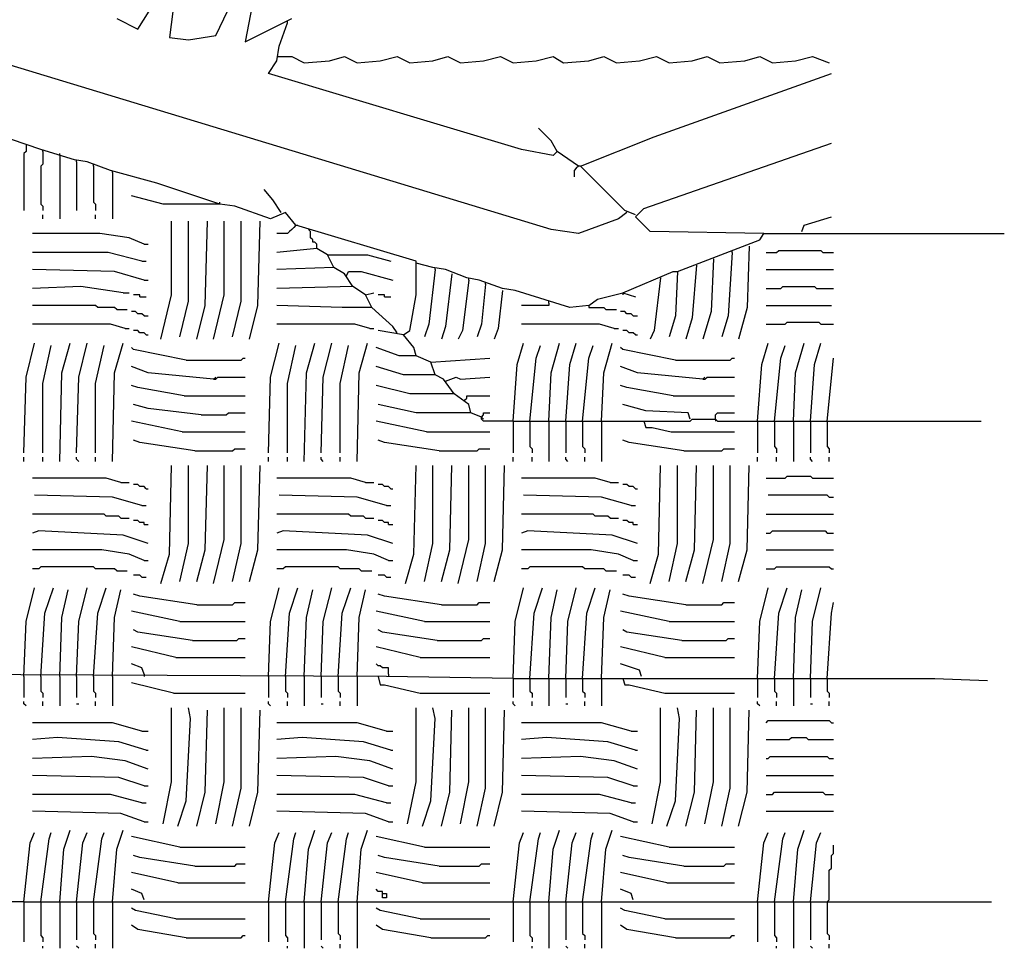
# Model space of a CAD drawing. Extents: x 0.16 to 7.56, y 0.46 to 9.88.
# Drawn here: x 4.8 to 6.22, y 5.22 to 6.56 of the extents above; entities that cross this region are included whole.
import ezdxf

# ---------------------------------------------------------------- set-up
doc = ezdxf.new("R2010")
doc.units = 0
doc.header["$MEASUREMENT"] = 0
doc.layers.add('PFV', color=7, linetype='Continuous')

msp = doc.modelspace()

# ---------------------------------------------------------------- linework, layer by layer
at = {"layer": 'PFV', "color": 0}
for points in [[(5.027273, 6.624242, 0), (5.015152, 6.530303, 0), (5.042424, 6.527273, 0), (5.081818, 6.533333, 0), (5.145455, 6.666667, 0)], [(5.151515, 6.666667, 0), (5.124242, 6.524242, 0), (5.190909, 6.557576, 0)], [(4.939394, 6.557576, 0), (4.969697, 6.542424, 0), (5.021212, 6.624242, 0)], [(5.184848, 6.551515, 0), (5.184848, 6.554545, 0)], [(5.60303, 6.345455, 0), (5.572727, 6.366667, 0), (5.566667, 6.360606, 0), (5.521212, 6.369697, 0), (5.157576, 6.478788, 0), (5.169697, 6.49697, 0), (5.172727, 6.518182, 0), (5.184848, 6.551515, 0)], [(5.672727, 6.278788, 0), (5.660606, 6.269697, 0), (5.60303, 6.248485, 0), (5.563636, 6.254545, 0), (4.645455, 6.533333, 0), (4.593939, 6.533333, 0)], [(5.169697, 6.50303, 0), (5.190909, 6.50303, 0), (5.209091, 6.493939, 0), (5.245455, 6.49697, 0), (5.266667, 6.50303, 0), (5.284848, 6.493939, 0), (5.318182, 6.49697, 0), (5.342424, 6.50303, 0), (5.360606, 6.493939, 0), (5.393939, 6.49697, 0), (5.415152, 6.50303, 0), (5.433333, 6.493939, 0), (5.466667, 6.49697, 0), (5.490909, 6.50303, 0), (5.509091, 6.493939, 0), (5.542424, 6.49697, 0), (5.566667, 6.50303, 0), (5.581818, 6.493939, 0), (5.618182, 6.49697, 0), (5.639394, 6.50303, 0), (5.657576, 6.493939, 0), (5.690909, 6.49697, 0), (5.715152, 6.50303, 0), (5.733333, 6.493939, 0), (5.766667, 6.49697, 0), (5.787879, 6.50303, 0), (5.806061, 6.493939, 0), (5.842424, 6.49697, 0), (5.863636, 6.50303, 0), (5.881818, 6.493939, 0), (5.915152, 6.49697, 0), (5.939394, 6.50303, 0), (5.963636, 6.493939, 0)], [(5.684848, 6.275758, 0), (5.669697, 6.281818, 0), (5.630303, 6.321212, 0), (5.606061, 6.345455, 0), (5.712121, 6.387879, 0), (5.966667, 6.478788, 0)], [(5.369697, 6.072727, 0), (5.366667, 6.084848, 0), (5.351515, 6.10303, 0), (5.360606, 6.109091, 0), (5.369697, 6.160606, 0), (5.369697, 6.209091, 0), (5.19697, 6.260606, 0), (5.181818, 6.278788, 0), (5.160606, 6.269697, 0), (5.109091, 6.287879, 0), (5.087879, 6.290909, 0), (4.99697, 6.321212, 0), (4.930303, 6.339394, 0), (4.89697, 6.351515, 0), (4.878788, 6.354545, 0), (4.830303, 6.369697, 0), (4.766667, 6.390909, 0), (4.739394, 6.39697, 0), (4.666667, 6.421212, 0), (4.639394, 6.427273, 0), (4.593939, 6.427273, 0)], [(5.572727, 6.366667, 0), (5.563636, 6.381818, 0), (5.545455, 6.4, 0)], [(4.809091, 6.375758, 0), (4.809091, 6.366667, 0), (4.806061, 6.363636, 0), (4.806061, 6.281818, 0)], [(4.833333, 6.366667, 0), (4.833333, 6.369697, 0)], [(5.869697, 6.248485, 0), (5.706061, 6.251515, 0), (5.684848, 6.272727, 0), (5.69697, 6.284848, 0), (5.966667, 6.378788, 0)], [(4.833333, 6.366667, 0), (4.833333, 6.348485, 0), (4.830303, 6.345455, 0), (4.830303, 6.290909, 0), (4.833333, 6.287879, 0), (4.833333, 6.281818, 0)], [(4.857576, 6.360606, 0), (4.857576, 6.363636, 0)], [(4.857576, 6.360606, 0), (4.857576, 6.269697, 0)], [(4.881818, 6.351515, 0), (4.881818, 6.354545, 0)], [(4.881818, 6.351515, 0), (4.881818, 6.281818, 0)], [(4.906061, 6.345455, 0), (4.906061, 6.348485, 0)], [(4.906061, 6.345455, 0), (4.906061, 6.293939, 0), (4.909091, 6.290909, 0), (4.909091, 6.281818, 0)], [(5.60303, 6.345455, 0), (5.6, 6.342424, 0), (5.59697, 6.339394, 0), (5.59697, 6.330303, 0)], [(5.606061, 6.345455, 0), (5.60303, 6.345455, 0)], [(5.606061, 6.345455, 0), (5.609091, 6.342424, 0)], [(4.933333, 6.336364, 0), (4.933333, 6.339394, 0)], [(4.933333, 6.336364, 0), (4.933333, 6.269697, 0)], [(5.175758, 6.278788, 0), (5.163636, 6.29697, 0), (5.151515, 6.312121, 0)], [(5.087879, 6.290909, 0), (5.006061, 6.290909, 0), (4.960606, 6.30303, 0)], [(5.087879, 6.290909, 0), (5.087879, 6.293939, 0)], [(4.833333, 6.269697, 0), (4.833333, 6.275758, 0)], [(4.909091, 6.269697, 0), (4.909091, 6.275758, 0)], [(5.924242, 6.251515, 0), (5.927273, 6.260606, 0), (5.966667, 6.272727, 0)], [(5.00303, 6.09697, 0), (5.018182, 6.160606, 0), (5.018182, 6.266667, 0)], [(5.030303, 6.1, 0), (5.042424, 6.151515, 0), (5.042424, 6.266667, 0)], [(5.054545, 6.09697, 0), (5.066667, 6.145455, 0), (5.069697, 6.266667, 0)], [(5.078788, 6.09697, 0), (5.093939, 6.160606, 0), (5.093939, 6.266667, 0)], [(5.106061, 6.1, 0), (5.118182, 6.151515, 0), (5.118182, 6.266667, 0)], [(5.130303, 6.09697, 0), (5.142424, 6.145455, 0), (5.145455, 6.266667, 0)], [(5.19697, 6.260606, 0), (5.193939, 6.257576, 0), (5.190909, 6.254545, 0), (5.187879, 6.251515, 0), (5.184848, 6.248485, 0), (5.169697, 6.248485, 0)], [(5.19697, 6.260606, 0), (5.2, 6.260606, 0)], [(4.978788, 6.233333, 0), (4.957576, 6.242424, 0), (4.915152, 6.248485, 0), (4.818182, 6.248485, 0)], [(5.218182, 6.251515, 0), (5.215152, 6.254545, 0)], [(5.227273, 6.227273, 0), (5.227273, 6.233333, 0), (5.224242, 6.236364, 0), (5.221212, 6.236364, 0), (5.221212, 6.239394, 0), (5.218182, 6.242424, 0), (5.218182, 6.251515, 0)], [(5.745455, 6.193939, 0), (5.863636, 6.239394, 0), (5.869697, 6.248485, 0), (6.215152, 6.248485, 0)], [(4.978788, 6.233333, 0), (4.984848, 6.233333, 0)], [(5.242424, 6.218182, 0), (5.227273, 6.227273, 0), (5.169697, 6.221212, 0)], [(5.848485, 6.230303, 0), (5.845455, 6.142424, 0), (5.833333, 6.09697, 0)], [(4.975758, 6.209091, 0), (4.927273, 6.221212, 0), (4.818182, 6.221212, 0)], [(5.251515, 6.2, 0), (5.242424, 6.218182, 0), (5.3, 6.218182, 0), (5.333333, 6.209091, 0)], [(5.824242, 6.221212, 0), (5.818182, 6.130303, 0), (5.809091, 6.1, 0)], [(5.824242, 6.221212, 0), (5.824242, 6.224242, 0)], [(5.872727, 6.221212, 0), (5.887879, 6.221212, 0), (5.890909, 6.224242, 0), (5.951515, 6.224242, 0), (5.954545, 6.221212, 0), (5.969697, 6.221212, 0)], [(4.975758, 6.209091, 0), (4.981818, 6.209091, 0)], [(5.278788, 6.172727, 0), (5.266667, 6.190909, 0), (5.251515, 6.2, 0), (5.169697, 6.19697, 0)], [(5.618182, 6.145455, 0), (5.590909, 6.142424, 0), (5.512121, 6.166667, 0), (5.493939, 6.169697, 0), (5.460606, 6.181818, 0), (5.442424, 6.184848, 0), (5.412121, 6.19697, 0), (5.393939, 6.2, 0), (5.369697, 6.206061, 0)], [(5.39697, 6.19697, 0), (5.39697, 6.2, 0)], [(5.772727, 6.20303, 0), (5.766667, 6.127273, 0), (5.757576, 6.09697, 0)], [(5.79697, 6.212121, 0), (5.793939, 6.136364, 0), (5.781818, 6.09697, 0)], [(4.978788, 6.181818, 0), (4.936364, 6.193939, 0), (4.818182, 6.19697, 0)], [(5.269697, 6.187879, 0), (5.272727, 6.193939, 0), (5.290909, 6.193939, 0), (5.336364, 6.181818, 0)], [(5.39697, 6.19697, 0), (5.387879, 6.118182, 0), (5.381818, 6.1, 0)], [(5.421212, 6.190909, 0), (5.412121, 6.115152, 0), (5.406061, 6.09697, 0)], [(5.445455, 6.181818, 0), (5.445455, 6.184848, 0)], [(5.666667, 6.163636, 0), (5.739394, 6.193939, 0), (5.745455, 6.193939, 0), (5.742424, 6.130303, 0), (5.733333, 6.1, 0)], [(5.721212, 6.184848, 0), (5.712121, 6.109091, 0), (5.706061, 6.09697, 0)], [(5.872727, 6.19697, 0), (5.969697, 6.19697, 0)], [(4.948485, 6.163636, 0), (4.887879, 6.172727, 0), (4.818182, 6.169697, 0)], [(4.978788, 6.181818, 0), (4.984848, 6.181818, 0)], [(5.29697, 6.160606, 0), (5.278788, 6.172727, 0), (5.169697, 6.169697, 0)], [(5.445455, 6.181818, 0), (5.436364, 6.109091, 0), (5.430303, 6.09697, 0)], [(5.469697, 6.175758, 0), (5.463636, 6.118182, 0), (5.457576, 6.1, 0)], [(5.469697, 6.175758, 0), (5.469697, 6.178788, 0)], [(5.872727, 6.169697, 0), (5.893939, 6.169697, 0), (5.89697, 6.172727, 0), (5.942424, 6.172727, 0), (5.945455, 6.169697, 0), (5.969697, 6.169697, 0)], [(4.948485, 6.163636, 0), (4.957576, 6.163636, 0)], [(4.972727, 6.157576, 0), (4.972727, 6.160606, 0), (4.963636, 6.160606, 0)], [(4.972727, 6.157576, 0), (4.981818, 6.157576, 0)], [(5.306061, 6.142424, 0), (5.29697, 6.160606, 0), (5.309091, 6.163636, 0)], [(5.324242, 6.157576, 0), (5.324242, 6.160606, 0), (5.315152, 6.160606, 0)], [(5.324242, 6.157576, 0), (5.333333, 6.157576, 0)], [(5.493939, 6.166667, 0), (5.487879, 6.112121, 0), (5.481818, 6.09697, 0)], [(5.618182, 6.145455, 0), (5.630303, 6.154545, 0), (5.666667, 6.163636, 0), (5.684848, 6.157576, 0)], [(5.666667, 6.163636, 0), (5.666667, 6.160606, 0)], [(4.939394, 6.139394, 0), (4.936364, 6.142424, 0), (4.912121, 6.142424, 0), (4.909091, 6.145455, 0), (4.818182, 6.145455, 0)], [(5.342424, 6.106061, 0), (5.336364, 6.115152, 0), (5.306061, 6.142424, 0), (5.263636, 6.142424, 0), (5.169697, 6.145455, 0)], [(5.560606, 6.148485, 0), (5.560606, 6.145455, 0), (5.521212, 6.145455, 0)], [(5.560606, 6.148485, 0), (5.560606, 6.151515, 0)], [(5.618182, 6.145455, 0), (5.618182, 6.142424, 0), (5.639394, 6.142424, 0), (5.642424, 6.139394, 0), (5.657576, 6.139394, 0)], [(5.872727, 6.145455, 0), (5.966667, 6.145455, 0)], [(4.939394, 6.139394, 0), (4.954545, 6.139394, 0)], [(4.978788, 6.130303, 0), (4.975758, 6.133333, 0), (4.969697, 6.133333, 0), (4.966667, 6.136364, 0), (4.960606, 6.136364, 0)], [(4.978788, 6.130303, 0), (4.984848, 6.130303, 0)], [(5.681818, 6.130303, 0), (5.678788, 6.133333, 0), (5.672727, 6.133333, 0), (5.669697, 6.136364, 0), (5.663636, 6.136364, 0)], [(5.681818, 6.130303, 0), (5.687879, 6.130303, 0)], [(4.951515, 6.112121, 0), (4.930303, 6.118182, 0), (4.818182, 6.118182, 0)], [(5.30303, 6.112121, 0), (5.281818, 6.118182, 0), (5.169697, 6.118182, 0)], [(5.654545, 6.112121, 0), (5.633333, 6.118182, 0), (5.521212, 6.118182, 0)], [(5.872727, 6.118182, 0), (5.9, 6.118182, 0), (5.90303, 6.121212, 0), (5.948485, 6.121212, 0), (5.951515, 6.118182, 0), (5.969697, 6.118182, 0)], [(4.951515, 6.112121, 0), (4.957576, 6.112121, 0)], [(4.981818, 6.10303, 0), (4.978788, 6.106061, 0), (4.972727, 6.106061, 0), (4.969697, 6.109091, 0), (4.963636, 6.109091, 0)], [(4.981818, 6.10303, 0), (4.984848, 6.10303, 0)], [(5.30303, 6.112121, 0), (5.309091, 6.112121, 0)], [(5.351515, 6.10303, 0), (5.315152, 6.109091, 0)], [(5.654545, 6.112121, 0), (5.660606, 6.112121, 0)], [(5.684848, 6.10303, 0), (5.681818, 6.106061, 0), (5.675758, 6.106061, 0), (5.672727, 6.109091, 0), (5.666667, 6.109091, 0)], [(5.684848, 6.10303, 0), (5.687879, 6.10303, 0)], [(4.806061, 5.933333, 0), (4.809091, 6.042424, 0), (4.821212, 6.090909, 0)], [(4.833333, 5.933333, 0), (4.833333, 6.033333, 0), (4.845455, 6.087879, 0)], [(4.857576, 5.921212, 0), (4.860606, 6.048485, 0), (4.872727, 6.090909, 0)], [(4.881818, 5.933333, 0), (4.884848, 6.042424, 0), (4.89697, 6.090909, 0)], [(4.909091, 5.933333, 0), (4.909091, 6.033333, 0), (4.921212, 6.087879, 0)], [(4.933333, 5.921212, 0), (4.936364, 6.048485, 0), (4.948485, 6.090909, 0)], [(5.157576, 5.933333, 0), (5.160606, 6.042424, 0), (5.172727, 6.090909, 0)], [(5.184848, 5.933333, 0), (5.184848, 6.033333, 0), (5.19697, 6.087879, 0)], [(5.209091, 5.921212, 0), (5.212121, 6.048485, 0), (5.224242, 6.090909, 0)], [(5.233333, 5.933333, 0), (5.236364, 6.042424, 0), (5.248485, 6.090909, 0)], [(5.260606, 5.933333, 0), (5.260606, 6.033333, 0), (5.272727, 6.087879, 0)], [(5.284848, 5.921212, 0), (5.287879, 6.048485, 0), (5.3, 6.090909, 0)], [(5.509091, 5.978788, 0), (5.515152, 6.060606, 0), (5.524242, 6.090909, 0)], [(5.533333, 5.978788, 0), (5.542424, 6.069697, 0), (5.548485, 6.087879, 0)], [(5.560606, 5.978788, 0), (5.563636, 6.048485, 0), (5.575758, 6.090909, 0)], [(5.584848, 5.978788, 0), (5.590909, 6.060606, 0), (5.6, 6.090909, 0)], [(5.609091, 5.978788, 0), (5.618182, 6.069697, 0), (5.624242, 6.087879, 0)], [(5.636364, 5.978788, 0), (5.639394, 6.048485, 0), (5.651515, 6.090909, 0)], [(5.860606, 5.978788, 0), (5.866667, 6.060606, 0), (5.875758, 6.090909, 0)], [(5.884848, 5.978788, 0), (5.893939, 6.069697, 0), (5.9, 6.087879, 0)], [(5.912121, 5.978788, 0), (5.915152, 6.048485, 0), (5.927273, 6.090909, 0)], [(5.936364, 5.978788, 0), (5.942424, 6.060606, 0), (5.951515, 6.090909, 0)], [(5.039394, 6.066667, 0), (4.963636, 6.081818, 0), (4.960606, 6.084848, 0)], [(5.390909, 6.063636, 0), (5.369697, 6.072727, 0), (5.345455, 6.072727, 0), (5.312121, 6.084848, 0)], [(5.742424, 6.066667, 0), (5.666667, 6.081818, 0), (5.663636, 6.084848, 0)], [(5.078788, 6.039394, 0), (4.984848, 6.048485, 0), (4.960606, 6.057576, 0)], [(5.039394, 6.066667, 0), (5.118182, 6.066667, 0), (5.121212, 6.069697, 0), (5.124242, 6.069697, 0)], [(5.424242, 6.018182, 0), (5.409091, 6.039394, 0), (5.39697, 6.045455, 0), (5.351515, 6.045455, 0), (5.312121, 6.057576, 0)], [(5.39697, 6.045455, 0), (5.390909, 6.063636, 0), (5.475758, 6.069697, 0)], [(5.781818, 6.039394, 0), (5.687879, 6.048485, 0), (5.663636, 6.057576, 0)], [(5.742424, 6.066667, 0), (5.821212, 6.066667, 0), (5.824242, 6.069697, 0), (5.827273, 6.069697, 0)], [(5.960606, 5.978788, 0), (5.969697, 6.069697, 0)], [(5.036364, 6.015152, 0), (4.969697, 6.027273, 0), (4.960606, 6.030303, 0)], [(5.078788, 6.039394, 0), (5.081818, 6.039394, 0), (5.084848, 6.042424, 0), (5.124242, 6.042424, 0)], [(5.078788, 6.039394, 0), (5.081818, 6.042424, 0)], [(5.448485, 5.990909, 0), (5.445455, 6.00303, 0), (5.424242, 6.018182, 0), (5.360606, 6.018182, 0), (5.312121, 6.030303, 0)], [(5.412121, 6.036364, 0), (5.427273, 6.042424, 0), (5.433333, 6.039394, 0), (5.475758, 6.042424, 0)], [(5.739394, 6.015152, 0), (5.672727, 6.027273, 0), (5.663636, 6.030303, 0)], [(5.781818, 6.039394, 0), (5.784848, 6.039394, 0), (5.787879, 6.042424, 0), (5.827273, 6.042424, 0)], [(5.781818, 6.039394, 0), (5.784848, 6.042424, 0)], [(5.036364, 6.015152, 0), (5.124242, 6.015152, 0)], [(5.439394, 6.009091, 0), (5.442424, 6.012121, 0), (5.442424, 6.015152, 0), (5.475758, 6.015152, 0)], [(5.739394, 6.015152, 0), (5.827273, 6.015152, 0)], [(5.060606, 5.987879, 0), (4.984848, 5.99697, 0), (4.963636, 6.00303, 0)], [(5.463636, 5.984848, 0), (5.448485, 5.990909, 0), (5.369697, 5.990909, 0), (5.315152, 6.00303, 0)], [(5.763636, 5.981818, 0), (5.760606, 5.990909, 0), (5.7, 5.993939, 0), (5.666667, 6.00303, 0)], [(5.060606, 5.987879, 0), (5.09697, 5.987879, 0), (5.1, 5.990909, 0), (5.124242, 5.990909, 0)], [(5.509091, 5.978788, 0), (5.466667, 5.978788, 0), (5.463636, 5.981818, 0), (5.463636, 5.984848, 0), (5.466667, 5.987879, 0), (5.466667, 5.990909, 0), (5.475758, 5.990909, 0)], [(5.8, 5.981818, 0), (5.8, 5.987879, 0), (5.80303, 5.990909, 0), (5.827273, 5.990909, 0)], [(5.033333, 5.963636, 0), (4.960606, 5.978788, 0)], [(5.384848, 5.963636, 0), (5.312121, 5.978788, 0)], [(5.463636, 5.984848, 0), (5.466667, 5.981818, 0)], [(5.509091, 5.978788, 0), (5.763636, 5.978788, 0), (5.766667, 5.981818, 0), (5.8, 5.981818, 0), (5.80303, 5.978788, 0), (6.181818, 5.978788, 0)], [(5.509091, 5.978788, 0), (5.509091, 5.933333, 0)], [(5.533333, 5.978788, 0), (5.533333, 5.942424, 0), (5.536364, 5.939394, 0), (5.536364, 5.933333, 0)], [(5.560606, 5.978788, 0), (5.560606, 5.921212, 0)], [(5.584848, 5.978788, 0), (5.584848, 5.933333, 0)], [(5.609091, 5.978788, 0), (5.609091, 5.942424, 0), (5.612121, 5.939394, 0), (5.612121, 5.933333, 0)], [(5.636364, 5.978788, 0), (5.636364, 5.921212, 0)], [(5.69697, 5.978788, 0), (5.7, 5.969697, 0), (5.709091, 5.969697, 0), (5.736364, 5.963636, 0), (5.827273, 5.963636, 0)], [(5.8, 5.981818, 0), (5.8, 5.978788, 0)], [(5.860606, 5.978788, 0), (5.860606, 5.933333, 0)], [(5.884848, 5.978788, 0), (5.884848, 5.942424, 0), (5.887879, 5.939394, 0), (5.887879, 5.933333, 0)], [(5.912121, 5.978788, 0), (5.912121, 5.921212, 0)], [(5.936364, 5.978788, 0), (5.936364, 5.933333, 0)], [(5.960606, 5.978788, 0), (5.960606, 5.942424, 0), (5.963636, 5.939394, 0), (5.963636, 5.933333, 0)], [(5.033333, 5.963636, 0), (5.124242, 5.963636, 0)], [(5.384848, 5.963636, 0), (5.475758, 5.963636, 0)], [(5.051515, 5.936364, 0), (4.972727, 5.948485, 0), (4.963636, 5.951515, 0)], [(5.40303, 5.936364, 0), (5.324242, 5.948485, 0), (5.315152, 5.951515, 0)], [(5.754545, 5.936364, 0), (5.675758, 5.948485, 0), (5.666667, 5.951515, 0)], [(5.051515, 5.936364, 0), (5.106061, 5.936364, 0), (5.109091, 5.939394, 0), (5.124242, 5.939394, 0)], [(5.40303, 5.936364, 0), (5.457576, 5.936364, 0), (5.460606, 5.939394, 0), (5.475758, 5.939394, 0)], [(5.754545, 5.936364, 0), (5.809091, 5.936364, 0), (5.812121, 5.939394, 0), (5.827273, 5.939394, 0)], [(4.806061, 5.921212, 0), (4.806061, 5.927273, 0)], [(4.833333, 5.921212, 0), (4.833333, 5.927273, 0)], [(4.884848, 5.921212, 0), (4.881818, 5.924242, 0), (4.881818, 5.927273, 0)], [(4.909091, 5.921212, 0), (4.909091, 5.927273, 0)], [(5.157576, 5.921212, 0), (5.157576, 5.927273, 0)], [(5.184848, 5.921212, 0), (5.184848, 5.927273, 0)], [(5.236364, 5.921212, 0), (5.233333, 5.924242, 0), (5.233333, 5.927273, 0)], [(5.260606, 5.921212, 0), (5.260606, 5.927273, 0)], [(5.509091, 5.921212, 0), (5.509091, 5.927273, 0)], [(5.536364, 5.921212, 0), (5.536364, 5.927273, 0)], [(5.587879, 5.921212, 0), (5.584848, 5.924242, 0), (5.584848, 5.927273, 0)], [(5.612121, 5.921212, 0), (5.612121, 5.927273, 0)], [(5.860606, 5.921212, 0), (5.860606, 5.927273, 0)], [(5.887879, 5.921212, 0), (5.887879, 5.927273, 0)], [(5.939394, 5.921212, 0), (5.936364, 5.924242, 0), (5.936364, 5.927273, 0)], [(5.963636, 5.921212, 0), (5.963636, 5.927273, 0)], [(5.00303, 5.745455, 0), (5.015152, 5.787879, 0), (5.018182, 5.915152, 0)], [(5.030303, 5.748485, 0), (5.042424, 5.80303, 0), (5.042424, 5.915152, 0)], [(5.054545, 5.748485, 0), (5.066667, 5.793939, 0), (5.069697, 5.915152, 0)], [(5.078788, 5.745455, 0), (5.093939, 5.809091, 0), (5.093939, 5.915152, 0)], [(5.106061, 5.748485, 0), (5.118182, 5.80303, 0), (5.118182, 5.915152, 0)], [(5.130303, 5.748485, 0), (5.142424, 5.793939, 0), (5.145455, 5.915152, 0)], [(5.354545, 5.745455, 0), (5.366667, 5.787879, 0), (5.369697, 5.915152, 0)], [(5.381818, 5.748485, 0), (5.393939, 5.80303, 0), (5.393939, 5.915152, 0)], [(5.406061, 5.748485, 0), (5.418182, 5.793939, 0), (5.421212, 5.915152, 0)], [(5.430303, 5.745455, 0), (5.445455, 5.809091, 0), (5.445455, 5.915152, 0)], [(5.457576, 5.748485, 0), (5.469697, 5.80303, 0), (5.469697, 5.915152, 0)], [(5.481818, 5.748485, 0), (5.493939, 5.793939, 0), (5.49697, 5.915152, 0)], [(5.706061, 5.745455, 0), (5.718182, 5.787879, 0), (5.721212, 5.915152, 0)], [(5.733333, 5.748485, 0), (5.745455, 5.80303, 0), (5.745455, 5.915152, 0)], [(5.757576, 5.748485, 0), (5.769697, 5.793939, 0), (5.772727, 5.915152, 0)], [(5.781818, 5.745455, 0), (5.79697, 5.809091, 0), (5.79697, 5.915152, 0)], [(5.809091, 5.748485, 0), (5.821212, 5.80303, 0), (5.821212, 5.915152, 0)], [(5.833333, 5.748485, 0), (5.845455, 5.793939, 0), (5.848485, 5.915152, 0)], [(4.945455, 5.890909, 0), (4.924242, 5.89697, 0), (4.818182, 5.89697, 0)], [(4.945455, 5.890909, 0), (4.957576, 5.890909, 0)], [(4.981818, 5.881818, 0), (4.978788, 5.884848, 0), (4.972727, 5.884848, 0), (4.969697, 5.887879, 0), (4.963636, 5.887879, 0)], [(5.29697, 5.890909, 0), (5.275758, 5.89697, 0), (5.169697, 5.89697, 0)], [(5.29697, 5.890909, 0), (5.309091, 5.890909, 0)], [(5.333333, 5.881818, 0), (5.330303, 5.884848, 0), (5.324242, 5.884848, 0), (5.321212, 5.887879, 0), (5.315152, 5.887879, 0)], [(5.648485, 5.890909, 0), (5.627273, 5.89697, 0), (5.521212, 5.89697, 0)], [(5.648485, 5.890909, 0), (5.660606, 5.890909, 0)], [(5.684848, 5.881818, 0), (5.681818, 5.884848, 0), (5.675758, 5.884848, 0), (5.672727, 5.887879, 0), (5.666667, 5.887879, 0)], [(5.872727, 5.89697, 0), (5.9, 5.89697, 0), (5.90303, 5.9, 0), (5.936364, 5.9, 0), (5.939394, 5.89697, 0), (5.969697, 5.89697, 0)], [(4.981818, 5.881818, 0), (4.984848, 5.881818, 0)], [(5.333333, 5.881818, 0), (5.336364, 5.881818, 0)], [(5.684848, 5.881818, 0), (5.687879, 5.881818, 0)], [(4.975758, 5.857576, 0), (4.933333, 5.869697, 0), (4.821212, 5.872727, 0)], [(5.327273, 5.857576, 0), (5.284848, 5.869697, 0), (5.172727, 5.872727, 0)], [(5.678788, 5.857576, 0), (5.636364, 5.869697, 0), (5.524242, 5.872727, 0)], [(5.963636, 5.869697, 0), (5.960606, 5.872727, 0), (5.875758, 5.872727, 0)], [(5.963636, 5.869697, 0), (5.969697, 5.869697, 0)], [(4.945455, 5.839394, 0), (4.942424, 5.842424, 0), (4.924242, 5.842424, 0), (4.921212, 5.845455, 0), (4.818182, 5.845455, 0)], [(4.975758, 5.857576, 0), (4.981818, 5.857576, 0)], [(5.29697, 5.839394, 0), (5.293939, 5.842424, 0), (5.275758, 5.842424, 0), (5.272727, 5.845455, 0), (5.169697, 5.845455, 0)], [(5.327273, 5.857576, 0), (5.333333, 5.857576, 0)], [(5.648485, 5.839394, 0), (5.645455, 5.842424, 0), (5.627273, 5.842424, 0), (5.624242, 5.845455, 0), (5.521212, 5.845455, 0)], [(5.678788, 5.857576, 0), (5.684848, 5.857576, 0)], [(5.872727, 5.845455, 0), (5.969697, 5.845455, 0)], [(4.945455, 5.839394, 0), (4.957576, 5.839394, 0)], [(4.978788, 5.830303, 0), (4.978788, 5.833333, 0), (4.972727, 5.833333, 0), (4.969697, 5.836364, 0), (4.963636, 5.836364, 0)], [(5.29697, 5.839394, 0), (5.309091, 5.839394, 0)], [(5.330303, 5.830303, 0), (5.330303, 5.833333, 0), (5.324242, 5.833333, 0), (5.321212, 5.836364, 0), (5.315152, 5.836364, 0)], [(5.648485, 5.839394, 0), (5.660606, 5.839394, 0)], [(5.681818, 5.830303, 0), (5.681818, 5.833333, 0), (5.675758, 5.833333, 0), (5.672727, 5.836364, 0), (5.666667, 5.836364, 0)], [(4.984848, 5.80303, 0), (4.948485, 5.815152, 0), (4.827273, 5.821212, 0), (4.818182, 5.818182, 0)], [(4.978788, 5.830303, 0), (4.984848, 5.830303, 0)], [(5.336364, 5.80303, 0), (5.3, 5.815152, 0), (5.178788, 5.821212, 0), (5.169697, 5.818182, 0)], [(5.330303, 5.830303, 0), (5.336364, 5.830303, 0)], [(5.687879, 5.80303, 0), (5.651515, 5.815152, 0), (5.530303, 5.821212, 0), (5.521212, 5.818182, 0)], [(5.681818, 5.830303, 0), (5.687879, 5.830303, 0)], [(5.872727, 5.818182, 0), (5.878788, 5.818182, 0), (5.881818, 5.821212, 0), (5.957576, 5.821212, 0), (5.960606, 5.818182, 0), (5.969697, 5.818182, 0)], [(4.978788, 5.778788, 0), (4.957576, 5.787879, 0), (4.918182, 5.793939, 0), (4.818182, 5.793939, 0)], [(5.330303, 5.778788, 0), (5.309091, 5.787879, 0), (5.269697, 5.793939, 0), (5.169697, 5.793939, 0)], [(5.681818, 5.778788, 0), (5.660606, 5.787879, 0), (5.621212, 5.793939, 0), (5.521212, 5.793939, 0)], [(5.872727, 5.793939, 0), (5.969697, 5.793939, 0)], [(4.978788, 5.778788, 0), (4.984848, 5.778788, 0)], [(5.330303, 5.778788, 0), (5.336364, 5.778788, 0)], [(5.681818, 5.778788, 0), (5.687879, 5.778788, 0)], [(4.939394, 5.763636, 0), (4.936364, 5.766667, 0), (4.909091, 5.766667, 0), (4.906061, 5.769697, 0), (4.830303, 5.769697, 0), (4.827273, 5.766667, 0), (4.818182, 5.766667, 0)], [(4.939394, 5.763636, 0), (4.954545, 5.763636, 0)], [(5.290909, 5.763636, 0), (5.287879, 5.766667, 0), (5.260606, 5.766667, 0), (5.257576, 5.769697, 0), (5.181818, 5.769697, 0), (5.178788, 5.766667, 0), (5.169697, 5.766667, 0)], [(5.290909, 5.763636, 0), (5.306061, 5.763636, 0)], [(5.642424, 5.763636, 0), (5.639394, 5.766667, 0), (5.612121, 5.766667, 0), (5.609091, 5.769697, 0), (5.533333, 5.769697, 0), (5.530303, 5.766667, 0), (5.521212, 5.766667, 0)], [(5.642424, 5.763636, 0), (5.657576, 5.763636, 0)], [(5.872727, 5.766667, 0), (5.884848, 5.766667, 0), (5.887879, 5.769697, 0), (5.963636, 5.769697, 0), (5.966667, 5.766667, 0), (5.969697, 5.766667, 0)], [(4.975758, 5.754545, 0), (4.972727, 5.757576, 0), (4.963636, 5.757576, 0)], [(4.975758, 5.754545, 0), (4.981818, 5.754545, 0)], [(5.327273, 5.754545, 0), (5.324242, 5.757576, 0), (5.315152, 5.757576, 0)], [(5.327273, 5.754545, 0), (5.333333, 5.754545, 0)], [(5.678788, 5.754545, 0), (5.675758, 5.757576, 0), (5.666667, 5.757576, 0)], [(5.678788, 5.754545, 0), (5.684848, 5.754545, 0)], [(4.806061, 5.612121, 0), (4.809091, 5.690909, 0), (4.821212, 5.739394, 0)], [(4.830303, 5.612121, 0), (4.836364, 5.70303, 0), (4.848485, 5.739394, 0)], [(4.857576, 5.612121, 0), (4.860606, 5.69697, 0), (4.869697, 5.736364, 0)], [(4.881818, 5.612121, 0), (4.884848, 5.690909, 0), (4.89697, 5.739394, 0)], [(4.906061, 5.612121, 0), (4.912121, 5.70303, 0), (4.924242, 5.739394, 0)], [(4.933333, 5.612121, 0), (4.936364, 5.69697, 0), (4.945455, 5.736364, 0)], [(5.157576, 5.612121, 0), (5.160606, 5.690909, 0), (5.172727, 5.739394, 0)], [(5.181818, 5.612121, 0), (5.187879, 5.70303, 0), (5.2, 5.739394, 0)], [(5.209091, 5.612121, 0), (5.212121, 5.69697, 0), (5.221212, 5.736364, 0)], [(5.233333, 5.612121, 0), (5.236364, 5.690909, 0), (5.248485, 5.739394, 0)], [(5.257576, 5.612121, 0), (5.263636, 5.70303, 0), (5.275758, 5.739394, 0)], [(5.284848, 5.612121, 0), (5.287879, 5.69697, 0), (5.29697, 5.736364, 0)], [(5.509091, 5.609091, 0), (5.512121, 5.690909, 0), (5.524242, 5.739394, 0)], [(5.533333, 5.609091, 0), (5.539394, 5.70303, 0), (5.551515, 5.739394, 0)], [(5.560606, 5.609091, 0), (5.563636, 5.69697, 0), (5.572727, 5.736364, 0)], [(5.584848, 5.609091, 0), (5.587879, 5.690909, 0), (5.6, 5.739394, 0)], [(5.609091, 5.609091, 0), (5.615152, 5.70303, 0), (5.627273, 5.739394, 0)], [(5.636364, 5.609091, 0), (5.639394, 5.69697, 0), (5.648485, 5.736364, 0)], [(5.860606, 5.609091, 0), (5.863636, 5.690909, 0), (5.875758, 5.739394, 0)], [(5.884848, 5.609091, 0), (5.890909, 5.70303, 0), (5.90303, 5.739394, 0)], [(5.912121, 5.609091, 0), (5.915152, 5.69697, 0), (5.924242, 5.736364, 0)], [(5.936364, 5.609091, 0), (5.939394, 5.690909, 0), (5.951515, 5.739394, 0)], [(5.054545, 5.715152, 0), (4.972727, 5.727273, 0), (4.963636, 5.730303, 0)], [(5.054545, 5.715152, 0), (5.106061, 5.715152, 0), (5.109091, 5.718182, 0), (5.124242, 5.718182, 0)], [(5.406061, 5.715152, 0), (5.324242, 5.727273, 0), (5.315152, 5.730303, 0)], [(5.406061, 5.715152, 0), (5.457576, 5.715152, 0), (5.460606, 5.718182, 0), (5.475758, 5.718182, 0)], [(5.757576, 5.715152, 0), (5.675758, 5.727273, 0), (5.666667, 5.730303, 0)], [(5.757576, 5.715152, 0), (5.809091, 5.715152, 0), (5.812121, 5.718182, 0), (5.827273, 5.718182, 0)], [(5.960606, 5.609091, 0), (5.966667, 5.70303, 0), (5.969697, 5.718182, 0)], [(5.030303, 5.690909, 0), (4.960606, 5.706061, 0)], [(5.381818, 5.690909, 0), (5.312121, 5.706061, 0)], [(5.733333, 5.690909, 0), (5.663636, 5.706061, 0)], [(5.030303, 5.690909, 0), (5.124242, 5.690909, 0)], [(5.381818, 5.690909, 0), (5.475758, 5.690909, 0)], [(5.733333, 5.690909, 0), (5.827273, 5.690909, 0)], [(5.048485, 5.663636, 0), (4.969697, 5.675758, 0), (4.963636, 5.678788, 0)], [(5.4, 5.663636, 0), (5.321212, 5.675758, 0), (5.315152, 5.678788, 0)], [(5.751515, 5.663636, 0), (5.672727, 5.675758, 0), (5.666667, 5.678788, 0)], [(5.048485, 5.663636, 0), (5.112121, 5.663636, 0), (5.115152, 5.666667, 0), (5.124242, 5.666667, 0)], [(5.4, 5.663636, 0), (5.463636, 5.663636, 0), (5.466667, 5.666667, 0), (5.475758, 5.666667, 0)], [(5.751515, 5.663636, 0), (5.815152, 5.663636, 0), (5.818182, 5.666667, 0), (5.827273, 5.666667, 0)], [(5.024242, 5.639394, 0), (4.960606, 5.654545, 0)], [(5.375758, 5.639394, 0), (5.312121, 5.654545, 0)], [(5.727273, 5.639394, 0), (5.663636, 5.654545, 0)], [(5.024242, 5.639394, 0), (5.124242, 5.639394, 0)], [(5.375758, 5.639394, 0), (5.475758, 5.639394, 0)], [(5.727273, 5.639394, 0), (5.827273, 5.639394, 0)], [(4.978788, 5.615152, 0), (4.975758, 5.624242, 0), (4.960606, 5.630303, 0)], [(5.330303, 5.615152, 0), (5.330303, 5.624242, 0), (5.321212, 5.624242, 0), (5.318182, 5.627273, 0), (5.315152, 5.627273, 0), (5.312121, 5.630303, 0)], [(5.693939, 5.612121, 0), (5.690909, 5.621212, 0), (5.663636, 5.630303, 0)], [(5.509091, 5.609091, 0), (5.327273, 5.612121, 0), (4.590909, 5.615152, 0)], [(4.806061, 5.612121, 0), (4.806061, 5.581818, 0)], [(4.830303, 5.612121, 0), (4.830303, 5.590909, 0), (4.833333, 5.587879, 0), (4.833333, 5.581818, 0)], [(4.857576, 5.612121, 0), (4.857576, 5.569697, 0)], [(4.881818, 5.612121, 0), (4.881818, 5.581818, 0)], [(4.906061, 5.612121, 0), (4.906061, 5.590909, 0), (4.909091, 5.587879, 0), (4.909091, 5.581818, 0)], [(4.933333, 5.612121, 0), (4.933333, 5.569697, 0)], [(4.978788, 5.615152, 0), (4.978788, 5.612121, 0)], [(5.157576, 5.612121, 0), (5.157576, 5.581818, 0)], [(5.181818, 5.612121, 0), (5.181818, 5.590909, 0), (5.184848, 5.587879, 0), (5.184848, 5.581818, 0)], [(5.209091, 5.612121, 0), (5.209091, 5.569697, 0)], [(5.233333, 5.612121, 0), (5.233333, 5.581818, 0)], [(5.257576, 5.612121, 0), (5.257576, 5.590909, 0), (5.260606, 5.587879, 0), (5.260606, 5.581818, 0)], [(5.284848, 5.612121, 0), (5.284848, 5.569697, 0)], [(5.315152, 5.612121, 0), (5.318182, 5.6, 0), (5.324242, 5.6, 0), (5.375758, 5.587879, 0), (5.475758, 5.587879, 0)], [(5.330303, 5.615152, 0), (5.330303, 5.612121, 0)], [(5.509091, 5.609091, 0), (6.115152, 5.609091, 0), (6.190909, 5.606061, 0)], [(5.509091, 5.609091, 0), (5.509091, 5.581818, 0)], [(5.533333, 5.609091, 0), (5.533333, 5.590909, 0), (5.536364, 5.587879, 0), (5.536364, 5.581818, 0)], [(5.560606, 5.609091, 0), (5.560606, 5.569697, 0)], [(5.584848, 5.609091, 0), (5.584848, 5.581818, 0)], [(5.609091, 5.609091, 0), (5.609091, 5.590909, 0), (5.612121, 5.587879, 0), (5.612121, 5.581818, 0)], [(5.636364, 5.609091, 0), (5.636364, 5.569697, 0)], [(5.666667, 5.609091, 0), (5.669697, 5.6, 0), (5.675758, 5.6, 0), (5.727273, 5.587879, 0), (5.827273, 5.587879, 0)], [(5.860606, 5.609091, 0), (5.860606, 5.581818, 0)], [(5.884848, 5.609091, 0), (5.884848, 5.590909, 0), (5.887879, 5.587879, 0), (5.887879, 5.581818, 0)], [(5.912121, 5.609091, 0), (5.912121, 5.569697, 0)], [(5.936364, 5.609091, 0), (5.936364, 5.581818, 0)], [(5.960606, 5.609091, 0), (5.960606, 5.590909, 0), (5.963636, 5.587879, 0), (5.963636, 5.581818, 0)], [(5.021212, 5.587879, 0), (4.960606, 5.60303, 0)], [(4.809091, 5.569697, 0), (4.806061, 5.572727, 0), (4.806061, 5.575758, 0)], [(4.833333, 5.569697, 0), (4.833333, 5.575758, 0)], [(4.909091, 5.569697, 0), (4.909091, 5.575758, 0)], [(5.021212, 5.587879, 0), (5.124242, 5.587879, 0)], [(5.160606, 5.569697, 0), (5.157576, 5.572727, 0), (5.157576, 5.575758, 0)], [(5.184848, 5.569697, 0), (5.184848, 5.575758, 0)], [(5.260606, 5.569697, 0), (5.260606, 5.575758, 0)], [(5.512121, 5.569697, 0), (5.509091, 5.572727, 0), (5.509091, 5.575758, 0)], [(5.536364, 5.569697, 0), (5.536364, 5.575758, 0)], [(5.612121, 5.569697, 0), (5.612121, 5.575758, 0)], [(5.863636, 5.569697, 0), (5.860606, 5.572727, 0), (5.860606, 5.575758, 0)], [(5.887879, 5.569697, 0), (5.887879, 5.575758, 0)], [(5.963636, 5.569697, 0), (5.963636, 5.575758, 0)], [(4.881818, 5.572727, 0), (4.884848, 5.572727, 0)], [(5.006061, 5.4, 0), (5.018182, 5.460606, 0), (5.018182, 5.566667, 0)], [(5.027273, 5.39697, 0), (5.039394, 5.433333, 0), (5.045455, 5.551515, 0), (5.042424, 5.566667, 0)], [(5.054545, 5.39697, 0), (5.066667, 5.445455, 0), (5.069697, 5.563636, 0)], [(5.081818, 5.4, 0), (5.093939, 5.460606, 0), (5.093939, 5.566667, 0)], [(5.106061, 5.39697, 0), (5.118182, 5.451515, 0), (5.118182, 5.566667, 0)], [(5.130303, 5.39697, 0), (5.142424, 5.445455, 0), (5.145455, 5.563636, 0)], [(5.233333, 5.572727, 0), (5.236364, 5.572727, 0)], [(5.357576, 5.4, 0), (5.369697, 5.460606, 0), (5.369697, 5.566667, 0)], [(5.378788, 5.39697, 0), (5.390909, 5.433333, 0), (5.39697, 5.551515, 0), (5.393939, 5.566667, 0)], [(5.406061, 5.39697, 0), (5.418182, 5.445455, 0), (5.421212, 5.563636, 0)], [(5.433333, 5.4, 0), (5.445455, 5.460606, 0), (5.445455, 5.566667, 0)], [(5.457576, 5.39697, 0), (5.469697, 5.451515, 0), (5.469697, 5.566667, 0)], [(5.481818, 5.39697, 0), (5.493939, 5.445455, 0), (5.49697, 5.563636, 0)], [(5.584848, 5.572727, 0), (5.587879, 5.572727, 0)], [(5.709091, 5.4, 0), (5.721212, 5.460606, 0), (5.721212, 5.566667, 0)], [(5.730303, 5.39697, 0), (5.742424, 5.433333, 0), (5.748485, 5.551515, 0), (5.745455, 5.566667, 0)], [(5.757576, 5.39697, 0), (5.769697, 5.445455, 0), (5.772727, 5.563636, 0)], [(5.784848, 5.4, 0), (5.79697, 5.460606, 0), (5.79697, 5.566667, 0)], [(5.809091, 5.39697, 0), (5.821212, 5.451515, 0), (5.821212, 5.566667, 0)], [(5.833333, 5.39697, 0), (5.845455, 5.445455, 0), (5.848485, 5.563636, 0)], [(5.936364, 5.572727, 0), (5.939394, 5.572727, 0)], [(5.872727, 5.545455, 0), (5.875758, 5.548485, 0), (5.963636, 5.548485, 0), (5.966667, 5.545455, 0), (5.969697, 5.545455, 0)], [(4.975758, 5.533333, 0), (4.933333, 5.545455, 0), (4.818182, 5.545455, 0)], [(4.975758, 5.533333, 0), (4.984848, 5.533333, 0)], [(5.327273, 5.533333, 0), (5.284848, 5.545455, 0), (5.169697, 5.545455, 0)], [(5.327273, 5.533333, 0), (5.336364, 5.533333, 0)], [(5.678788, 5.533333, 0), (5.636364, 5.545455, 0), (5.521212, 5.545455, 0)], [(5.678788, 5.533333, 0), (5.687879, 5.533333, 0)], [(4.981818, 5.506061, 0), (4.942424, 5.518182, 0), (4.854545, 5.524242, 0), (4.818182, 5.521212, 0)], [(5.333333, 5.506061, 0), (5.293939, 5.518182, 0), (5.206061, 5.524242, 0), (5.169697, 5.521212, 0)], [(5.684848, 5.506061, 0), (5.645455, 5.518182, 0), (5.557576, 5.524242, 0), (5.521212, 5.521212, 0)], [(5.872727, 5.521212, 0), (5.906061, 5.521212, 0), (5.909091, 5.524242, 0), (5.930303, 5.524242, 0), (5.933333, 5.521212, 0), (5.969697, 5.521212, 0)], [(4.981818, 5.506061, 0), (4.984848, 5.506061, 0)], [(5.333333, 5.506061, 0), (5.336364, 5.506061, 0)], [(5.684848, 5.506061, 0), (5.687879, 5.506061, 0)], [(4.984848, 5.478788, 0), (4.951515, 5.490909, 0), (4.90303, 5.49697, 0), (4.818182, 5.493939, 0)], [(5.336364, 5.478788, 0), (5.30303, 5.490909, 0), (5.254545, 5.49697, 0), (5.169697, 5.493939, 0)], [(5.687879, 5.478788, 0), (5.654545, 5.490909, 0), (5.606061, 5.49697, 0), (5.521212, 5.493939, 0)], [(5.872727, 5.493939, 0), (5.875758, 5.493939, 0), (5.878788, 5.49697, 0), (5.960606, 5.49697, 0), (5.963636, 5.493939, 0), (5.969697, 5.493939, 0)], [(4.978788, 5.454545, 0), (4.942424, 5.466667, 0), (4.818182, 5.469697, 0)], [(5.330303, 5.454545, 0), (5.293939, 5.466667, 0), (5.169697, 5.469697, 0)], [(5.681818, 5.454545, 0), (5.645455, 5.466667, 0), (5.521212, 5.469697, 0)], [(5.872727, 5.469697, 0), (5.969697, 5.469697, 0)], [(4.978788, 5.454545, 0), (4.984848, 5.454545, 0)], [(5.330303, 5.454545, 0), (5.336364, 5.454545, 0)], [(5.681818, 5.454545, 0), (5.687879, 5.454545, 0)], [(4.975758, 5.430303, 0), (4.930303, 5.442424, 0), (4.818182, 5.442424, 0)], [(5.327273, 5.430303, 0), (5.281818, 5.442424, 0), (5.169697, 5.442424, 0)], [(5.678788, 5.430303, 0), (5.633333, 5.442424, 0), (5.521212, 5.442424, 0)], [(5.872727, 5.442424, 0), (5.881818, 5.442424, 0), (5.884848, 5.445455, 0), (5.954545, 5.445455, 0), (5.957576, 5.442424, 0), (5.969697, 5.442424, 0)], [(4.975758, 5.430303, 0), (4.981818, 5.430303, 0)], [(5.327273, 5.430303, 0), (5.333333, 5.430303, 0)], [(5.678788, 5.430303, 0), (5.684848, 5.430303, 0)], [(4.978788, 5.40303, 0), (4.945455, 5.415152, 0), (4.818182, 5.418182, 0)], [(5.330303, 5.40303, 0), (5.29697, 5.415152, 0), (5.169697, 5.418182, 0)], [(5.681818, 5.40303, 0), (5.648485, 5.415152, 0), (5.521212, 5.418182, 0)], [(5.872727, 5.418182, 0), (5.969697, 5.418182, 0)], [(4.978788, 5.40303, 0), (4.984848, 5.40303, 0)], [(5.330303, 5.40303, 0), (5.336364, 5.40303, 0)], [(5.681818, 5.40303, 0), (5.687879, 5.40303, 0)], [(4.806061, 5.287879, 0), (4.815152, 5.372727, 0), (4.821212, 5.387879, 0)], [(4.830303, 5.287879, 0), (4.842424, 5.378788, 0), (4.845455, 5.387879, 0)], [(4.857576, 5.287879, 0), (4.863636, 5.363636, 0), (4.872727, 5.390909, 0)], [(4.881818, 5.287879, 0), (4.890909, 5.372727, 0), (4.89697, 5.387879, 0)], [(4.906061, 5.287879, 0), (4.918182, 5.378788, 0), (4.921212, 5.387879, 0)], [(4.933333, 5.287879, 0), (4.939394, 5.363636, 0), (4.948485, 5.390909, 0)], [(5.030303, 5.366667, 0), (4.960606, 5.381818, 0)], [(5.157576, 5.287879, 0), (5.166667, 5.372727, 0), (5.172727, 5.387879, 0)], [(5.181818, 5.287879, 0), (5.193939, 5.378788, 0), (5.19697, 5.387879, 0)], [(5.209091, 5.287879, 0), (5.215152, 5.363636, 0), (5.224242, 5.390909, 0)], [(5.233333, 5.287879, 0), (5.242424, 5.372727, 0), (5.248485, 5.387879, 0)], [(5.257576, 5.287879, 0), (5.269697, 5.378788, 0), (5.272727, 5.387879, 0)], [(5.284848, 5.287879, 0), (5.290909, 5.363636, 0), (5.3, 5.390909, 0)], [(5.381818, 5.366667, 0), (5.312121, 5.381818, 0)], [(5.509091, 5.287879, 0), (5.518182, 5.372727, 0), (5.524242, 5.387879, 0)], [(5.533333, 5.287879, 0), (5.545455, 5.378788, 0), (5.548485, 5.387879, 0)], [(5.560606, 5.287879, 0), (5.566667, 5.363636, 0), (5.575758, 5.390909, 0)], [(5.584848, 5.287879, 0), (5.593939, 5.372727, 0), (5.6, 5.387879, 0)], [(5.609091, 5.287879, 0), (5.621212, 5.378788, 0), (5.624242, 5.387879, 0)], [(5.636364, 5.287879, 0), (5.642424, 5.363636, 0), (5.651515, 5.390909, 0)], [(5.733333, 5.366667, 0), (5.663636, 5.381818, 0)], [(5.860606, 5.287879, 0), (5.869697, 5.372727, 0), (5.875758, 5.387879, 0)], [(5.884848, 5.287879, 0), (5.89697, 5.378788, 0), (5.9, 5.387879, 0)], [(5.912121, 5.287879, 0), (5.918182, 5.363636, 0), (5.927273, 5.390909, 0)], [(5.936364, 5.287879, 0), (5.945455, 5.372727, 0), (5.951515, 5.387879, 0)], [(5.030303, 5.366667, 0), (5.124242, 5.366667, 0)], [(5.381818, 5.366667, 0), (5.475758, 5.366667, 0)], [(5.733333, 5.366667, 0), (5.827273, 5.366667, 0)], [(5.960606, 5.287879, 0), (5.963636, 5.290909, 0), (5.963636, 5.333333, 0), (5.966667, 5.336364, 0), (5.966667, 5.354545, 0), (5.969697, 5.357576, 0), (5.969697, 5.369697, 0)], [(5.051515, 5.339394, 0), (4.972727, 5.351515, 0), (4.963636, 5.354545, 0)], [(5.40303, 5.339394, 0), (5.324242, 5.351515, 0), (5.315152, 5.354545, 0)], [(5.754545, 5.339394, 0), (5.675758, 5.351515, 0), (5.666667, 5.354545, 0)], [(5.051515, 5.339394, 0), (5.109091, 5.339394, 0), (5.112121, 5.342424, 0), (5.124242, 5.342424, 0)], [(5.40303, 5.339394, 0), (5.460606, 5.339394, 0), (5.463636, 5.342424, 0), (5.475758, 5.342424, 0)], [(5.754545, 5.339394, 0), (5.812121, 5.339394, 0), (5.815152, 5.342424, 0), (5.827273, 5.342424, 0)], [(5.027273, 5.315152, 0), (4.960606, 5.330303, 0)], [(5.378788, 5.315152, 0), (5.312121, 5.330303, 0)], [(5.730303, 5.315152, 0), (5.663636, 5.330303, 0)], [(5.027273, 5.315152, 0), (5.124242, 5.315152, 0)], [(5.378788, 5.315152, 0), (5.475758, 5.315152, 0)], [(5.730303, 5.315152, 0), (5.827273, 5.315152, 0)], [(4.978788, 5.290909, 0), (4.975758, 5.3, 0), (4.960606, 5.306061, 0)], [(5.321212, 5.3, 0), (5.321212, 5.30303, 0), (5.315152, 5.30303, 0), (5.312121, 5.306061, 0)], [(5.321212, 5.3, 0), (5.327273, 5.3, 0), (5.327273, 5.293939, 0), (5.321212, 5.293939, 0), (5.321212, 5.3, 0)], [(5.681818, 5.290909, 0), (5.678788, 5.3, 0), (5.663636, 5.306061, 0)], [(4.806061, 5.287879, 0), (4.639394, 5.287879, 0), (4.636364, 5.290909, 0), (4.590909, 5.290909, 0)], [(4.806061, 5.287879, 0), (6.19697, 5.287879, 0)], [(4.806061, 5.287879, 0), (4.806061, 5.230303, 0)], [(4.830303, 5.287879, 0), (4.830303, 5.239394, 0), (4.833333, 5.236364, 0), (4.833333, 5.230303, 0)], [(4.857576, 5.287879, 0), (4.857576, 5.221212, 0)], [(4.881818, 5.287879, 0), (4.881818, 5.233333, 0)], [(4.906061, 5.287879, 0), (4.906061, 5.242424, 0), (4.909091, 5.239394, 0), (4.909091, 5.233333, 0)], [(4.933333, 5.287879, 0), (4.933333, 5.221212, 0)], [(5.024242, 5.263636, 0), (4.966667, 5.275758, 0), (4.960606, 5.278788, 0)], [(5.157576, 5.287879, 0), (5.157576, 5.230303, 0)], [(5.181818, 5.287879, 0), (5.181818, 5.239394, 0), (5.184848, 5.236364, 0), (5.184848, 5.230303, 0)], [(5.209091, 5.287879, 0), (5.209091, 5.221212, 0)], [(5.233333, 5.287879, 0), (5.233333, 5.233333, 0)], [(5.257576, 5.287879, 0), (5.257576, 5.242424, 0), (5.260606, 5.239394, 0), (5.260606, 5.233333, 0)], [(5.284848, 5.287879, 0), (5.284848, 5.221212, 0)], [(5.375758, 5.263636, 0), (5.318182, 5.275758, 0), (5.312121, 5.278788, 0)], [(5.509091, 5.287879, 0), (5.509091, 5.230303, 0)], [(5.533333, 5.287879, 0), (5.533333, 5.239394, 0), (5.536364, 5.236364, 0), (5.536364, 5.230303, 0)], [(5.560606, 5.287879, 0), (5.560606, 5.221212, 0)], [(5.584848, 5.287879, 0), (5.584848, 5.233333, 0)], [(5.609091, 5.287879, 0), (5.609091, 5.242424, 0), (5.612121, 5.239394, 0), (5.612121, 5.233333, 0)], [(5.636364, 5.287879, 0), (5.636364, 5.221212, 0)], [(5.727273, 5.263636, 0), (5.669697, 5.275758, 0), (5.663636, 5.278788, 0)], [(5.860606, 5.287879, 0), (5.860606, 5.230303, 0)], [(5.884848, 5.287879, 0), (5.884848, 5.239394, 0), (5.887879, 5.236364, 0), (5.887879, 5.230303, 0)], [(5.912121, 5.287879, 0), (5.912121, 5.221212, 0)], [(5.936364, 5.287879, 0), (5.936364, 5.233333, 0)], [(5.960606, 5.287879, 0), (5.960606, 5.242424, 0), (5.963636, 5.239394, 0), (5.963636, 5.233333, 0)], [(5.039394, 5.236364, 0), (4.969697, 5.248485, 0), (4.960606, 5.254545, 0)], [(5.024242, 5.263636, 0), (5.124242, 5.263636, 0)], [(5.390909, 5.236364, 0), (5.321212, 5.248485, 0), (5.312121, 5.254545, 0)], [(5.375758, 5.263636, 0), (5.475758, 5.263636, 0)], [(5.742424, 5.236364, 0), (5.672727, 5.248485, 0), (5.663636, 5.254545, 0)], [(5.727273, 5.263636, 0), (5.827273, 5.263636, 0)], [(5.039394, 5.236364, 0), (5.118182, 5.236364, 0), (5.121212, 5.239394, 0), (5.124242, 5.239394, 0)], [(5.390909, 5.236364, 0), (5.469697, 5.236364, 0), (5.472727, 5.239394, 0), (5.475758, 5.239394, 0)], [(5.742424, 5.236364, 0), (5.821212, 5.236364, 0), (5.824242, 5.239394, 0), (5.827273, 5.239394, 0)], [(4.833333, 5.221212, 0), (4.833333, 5.224242, 0)], [(4.884848, 5.221212, 0), (4.881818, 5.224242, 0)], [(4.909091, 5.221212, 0), (4.909091, 5.227273, 0)], [(5.184848, 5.221212, 0), (5.184848, 5.224242, 0)], [(5.236364, 5.221212, 0), (5.233333, 5.224242, 0)], [(5.260606, 5.221212, 0), (5.260606, 5.227273, 0)], [(5.536364, 5.221212, 0), (5.536364, 5.224242, 0)], [(5.587879, 5.221212, 0), (5.584848, 5.224242, 0)], [(5.612121, 5.221212, 0), (5.612121, 5.227273, 0)], [(5.887879, 5.221212, 0), (5.887879, 5.224242, 0)], [(5.939394, 5.221212, 0), (5.936364, 5.224242, 0)], [(5.963636, 5.221212, 0), (5.963636, 5.227273, 0)]]:
    msp.add_polyline3d(points, dxfattribs=at)

doc.saveas('drawing.dxf')
